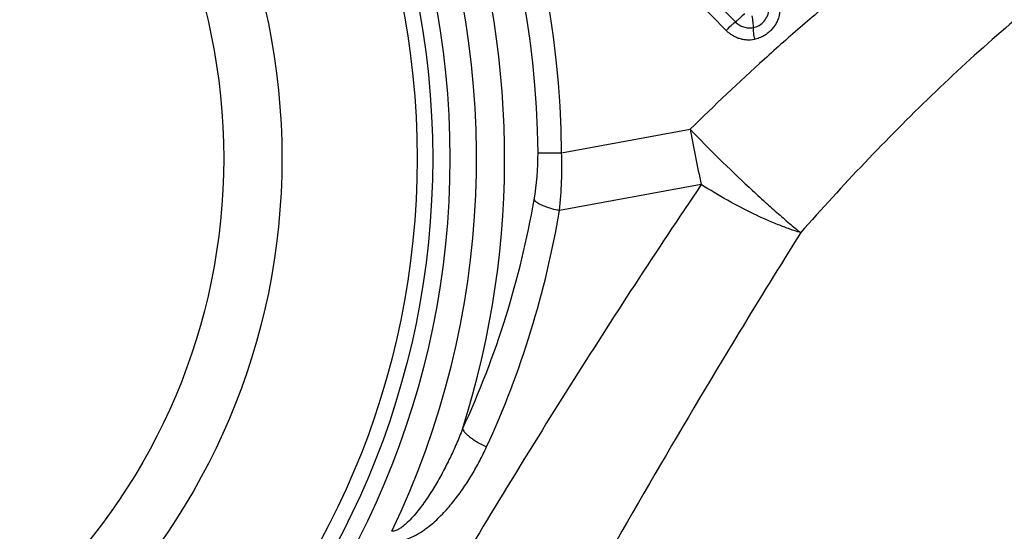
# Model space of a CAD drawing. Units: millimetres. Extents: x 0 to 420, y 0 to 297.
# Drawn here: x 338 to 355, y 138 to 147 of the extents above; entities that cross this region are included whole.
import ezdxf

# ---------------------------------------------------------------- set-up
doc = ezdxf.new("R2010")
doc.units = ezdxf.units.MM
doc.header["$LTSCALE"] = 23.1
doc.layers.add('607563306-000_CL', color=7, linetype='CONTINUOUS')

msp = doc.modelspace()

# ---------------------------------------------------------------- linework, layer by layer
at = {"layer": '607563306-000_CL', "color": 9, "linetype": 'CONTINUOUS'}
for p, q in [((349.9738, 146.584), (349.4891, 147.0791)), ((349.6442, 147.2197), (350.1289, 146.7245)), ((347.2096, 144.5296), (349.3689, 144.9216)), ((346.8124, 144.5268), (347.2096, 144.5296)), ((349.5562, 143.9923), (347.1746, 143.56))]:
    msp.add_line(p, q, dxfattribs=at)
at = {"layer": '607563306-000_CL', "color": 7, "linetype": 'CONTINUOUS'}
for radius in [14.0507, 13.762, 13.5, 10.25]:
    msp.add_circle((331.281, 144.4341), radius, dxfattribs=at)
at = {"layer": '607563306-000_CL', "color": 9, "linetype": 'CONTINUOUS'}
msp.add_circle((331.281, 144.4341), 11.2288, dxfattribs=at)
for centre, radius, start, end in [((331.281, 144.4341), 14.4999, 334.40314, 67.09816), ((331.281, 144.4341), 14.9697, 342.31596, 55.68588), ((332.0527, 144.4317), 15.1573, 0.37007, 47.20871), ((332.1244, 144.4318), 14.6884, 0.37057, 47.27771), ((369.5201, 148.4997), 20.4664, 190.06864, 192.72263), ((342.347, 144.5), 4.4655, 350.15055, 0.34419), ((340.3017, 144.2935), 6.9119, 353.90807, 1.95746), ((331.5461, 146.3752), 15.428, 335.13001, 350.15041), ((331.508, 146.219), 15.8907, 335.34117, 350.36709)]:
    msp.add_arc(centre, radius, start, end, dxfattribs=at)
for points, knots in [([(354.698, 149.2141), (354.2117, 148.9151), (353.5, 148.4369), (352.5843, 147.7541), (351.9126, 147.2215), (351.2558, 146.6704), (350.3985, 145.9136), (349.7758, 145.3234), (349.3689, 144.9216)], [0, 0, 0, 0, 0.2497523, 0.3747246, 0.4997168, 0.6247459, 0.7498101, 1, 1, 1, 1]), ([(355.8069, 147.5458), (355.3909, 147.2303), (354.5778, 146.5664), (353.0229, 145.1378), (351.9294, 143.9821), (351.2261, 143.1862)], [0, 0, 0, 0, 0.247372, 0.4968427, 1, 1, 1, 1]), ([(350.4259, 146.6306), (350.4613, 146.6372), (350.5304, 146.663), (350.6147, 146.7341), (350.6732, 146.8276), (350.6924, 146.8991), (350.6955, 146.9353)], [0, 0, 0, 0, 0.2488315, 0.4983484, 0.7489704, 1, 1, 1, 1]), ([(350.8779, 146.9181), (350.873, 146.8604), (350.8439, 146.746), (350.7654, 146.6216), (350.682, 146.541), (350.6102, 146.4917), (350.5315, 146.455), (350.4757, 146.4393), (350.4474, 146.4341)], [0, 0, 0, 0, 0.2506388, 0.5006522, 0.6257822, 0.7506407, 0.8754507, 1, 1, 1, 1]), ([(350.2839, 146.865), (350.2571, 146.8382), (350.2173, 146.8001), (350.165, 146.7539), (350.1404, 146.7336), (350.1289, 146.7245)], [0, 0, 0, 0, 0.5436371, 0.7893341, 1, 1, 1, 1]), ([(350.4046, 146.8271), (350.4112, 146.7907), (350.4192, 146.7383), (350.425, 146.6726), (350.4261, 146.6436), (350.4259, 146.6306)], [0, 0, 0, 0, 0.5609774, 0.8021181, 1, 1, 1, 1]), ([(350.1289, 146.7245), (350.1173, 146.7154), (350.0928, 146.6951), (350.0405, 146.6489), (350.0006, 146.6108), (349.9738, 146.5839)], [0, 0, 0, 0, 0.2106047, 0.4563489, 1, 1, 1, 1]), ([(349.9738, 146.584), (349.9887, 146.5684), (350.0209, 146.5394), (350.0741, 146.5024), (350.1314, 146.4721), (350.1919, 146.4492), (350.2546, 146.4334), (350.3401, 146.4225), (350.4051, 146.4271), (350.4474, 146.4341)], [0, 0, 0, 0, 0.1253705, 0.2506828, 0.3757497, 0.5007452, 0.6257428, 0.7506259, 1, 1, 1, 1]), ([(350.1289, 146.7245), (350.1478, 146.7052), (350.1907, 146.6715), (350.2651, 146.638), (350.345, 146.6229), (350.3995, 146.6254), (350.4259, 146.6306)], [0, 0, 0, 0, 0.2506622, 0.500735, 0.7504192, 1, 1, 1, 1]), ([(350.4259, 146.6306), (350.4257, 146.6175), (350.4267, 146.5885), (350.4325, 146.5228), (350.4405, 146.4704), (350.4471, 146.434)], [0, 0, 0, 0, 0.1978928, 0.4390386, 1, 1, 1, 1]), ([(349.3689, 144.9216), (349.5299, 144.755), (349.8555, 144.4263), (350.2675, 144.03), (350.5923, 143.7307), (350.8185, 143.5287), (351.0277, 143.3485), (351.1622, 143.2375), (351.2261, 143.1863)], [0, 0, 0, 0, 0.2732508, 0.5456971, 0.674317, 0.7943092, 0.9033784, 1, 1, 1, 1]), ([(349.5562, 143.9923), (349.178, 143.4357), (348.4328, 142.3152), (347.3435, 140.6165), (346.2806, 138.9023), (345.5873, 137.7505), (345.2442, 137.1726)], [0, 0, 0, 0, 0.2501762, 0.5002226, 0.7501581, 1, 1, 1, 1]), ([(351.2261, 143.1863), (351.1646, 143.2048), (351.0379, 143.2466), (350.7712, 143.3473), (350.4189, 143.5038), (349.9879, 143.7297), (349.7002, 143.9012), (349.5562, 143.9923)], [0, 0, 0, 0, 0.1035405, 0.2153143, 0.4597652, 0.7250757, 1, 1, 1, 1]), ([(346.7467, 143.736), (346.7546, 143.7269), (346.7744, 143.7085), (346.8109, 143.683), (346.8568, 143.6577), (346.911, 143.6332), (346.972, 143.6107), (347.0599, 143.5837), (347.1284, 143.5683), (347.1746, 143.56)], [0, 0, 0, 0, 0.0772823, 0.1720496, 0.2843448, 0.4120263, 0.5519693, 0.6997517, 1, 1, 1, 1]), ([(351.2261, 143.1862), (350.8775, 142.6309), (349.4991, 140.3964), (348.1833, 138.1236), (347.2208, 136.405)], [0, 0, 0, 0, 0.2497262, 1, 1, 1, 1]), ([(345.5434, 139.8868), (345.5111, 139.804), (345.4435, 139.6396), (345.3324, 139.3969), (345.2115, 139.159), (345.1021, 138.9651), (345.0085, 138.8136), (344.9348, 138.7021), (344.8573, 138.5932), (344.7751, 138.4876), (344.6874, 138.3864), (344.6082, 138.3075), (344.5397, 138.2499), (344.4849, 138.2109), (344.435, 138.1842), (344.392, 138.1707), (344.3691, 138.1685), (344.3578, 138.1697)], [0, 0, 0, 0, 0.1246585, 0.2493424, 0.3740934, 0.4989311, 0.5613834, 0.623854, 0.6863454, 0.7488642, 0.8114247, 0.8740557, 0.9054264, 0.9368438, 0.9683032, 0.9841901, 1, 1, 1, 1]), ([(345.5434, 139.8868), (345.549, 139.8752), (345.5648, 139.8507), (345.5965, 139.8142), (345.6386, 139.7751), (345.69, 139.7347), (345.7492, 139.6946), (345.8351, 139.6433), (345.9032, 139.6096), (345.9495, 139.5892)], [0, 0, 0, 0, 0.0758473, 0.1703061, 0.2834302, 0.4126371, 0.5541973, 0.7028896, 1, 1, 1, 1]), ([(344.57, 138.0269), (344.614, 138.0388), (344.678, 138.0637), (344.759, 138.1047), (344.8375, 138.1496), (344.9308, 138.2125), (345.0359, 138.2965), (345.1349, 138.3869), (345.2598, 138.5138), (345.3756, 138.6489), (345.4834, 138.7897), (345.5861, 138.9338), (345.6817, 139.0827), (345.7703, 139.2354), (345.8542, 139.3906), (345.9123, 139.5094), (345.9495, 139.5892)], [0, 0, 0, 0, 0.0639874, 0.0958791, 0.1276282, 0.1908172, 0.2537512, 0.3164973, 0.3790548, 0.503784, 0.5660222, 0.6281825, 0.752304, 0.8142907, 0.8762303, 1, 1, 1, 1])]:
    msp.add_open_spline(points, degree=3, knots=knots, dxfattribs=at)

doc.saveas('drawing.dxf')
